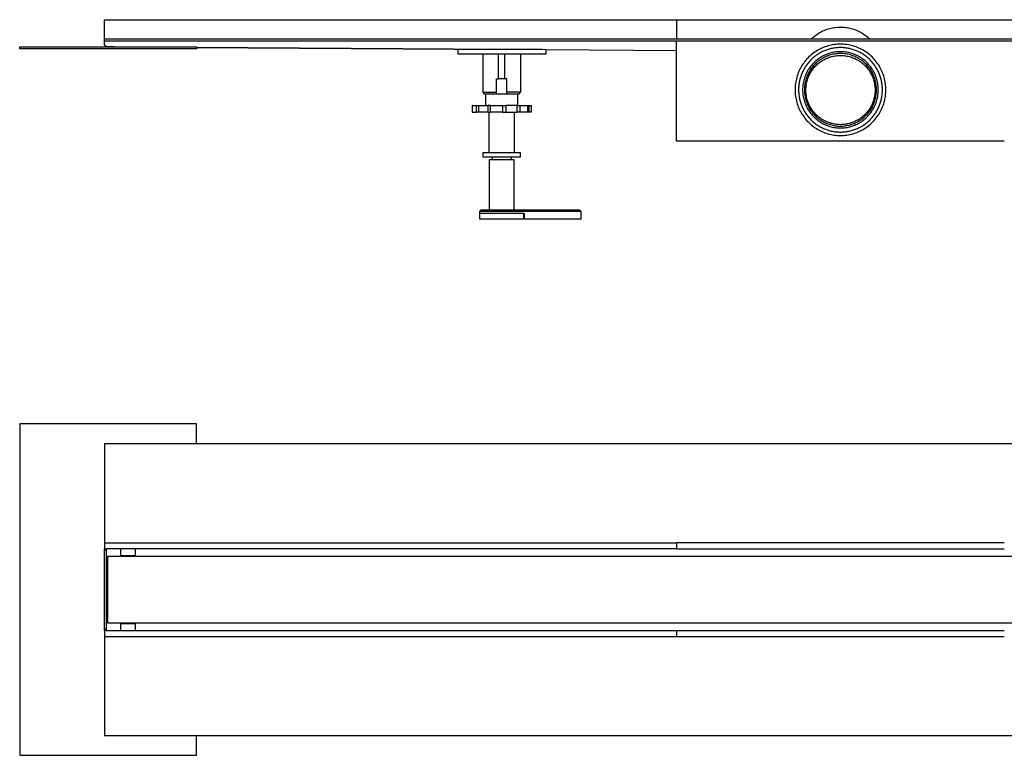
# Model space of a CAD drawing. Units: millimetres. Extents: x -1136 to 1233, y -325 to 175.
# Drawn here: x 118 to 787, y -325 to 175 of the extents above; entities that cross this region are included whole.
import ezdxf

# ---------------------------------------------------------------- set-up
doc = ezdxf.new("R2010")
doc.units = ezdxf.units.MM
doc.header["$MEASUREMENT"] = 0
doc.layers.add('Default', color=7, linetype='Continuous', true_color=0x000000)

msp = doc.modelspace()

# ---------------------------------------------------------------- linework, layer by layer
at = {"layer": 'Default', "color": 7, "true_color": 0xffffff}
for p, q in [((175.86, 158.23), (175.86, 174.58)), ((175.86, 174.58), (564.33, 174.58)), ((564.33, 174.58), (1175.75, 174.58)), ((564.33, 174.58), (564.33, 161.35)), ((663.65, 166.95), (664.55, 167.35)), ((663.66, 166.94), (664.56, 167.34)), ((664.55, 167.35), (665.46, 167.72)), ((664.56, 167.34), (665.47, 167.71)), ((665.46, 167.72), (666.39, 168.05)), ((665.47, 167.71), (666.39, 168.04)), ((666.39, 168.05), (667.32, 168.36)), ((666.39, 168.04), (667.33, 168.35)), ((667.32, 168.36), (668.27, 168.63)), ((667.33, 168.35), (668.27, 168.62)), ((668.27, 168.63), (669.22, 168.86)), ((668.27, 168.62), (669.23, 168.85)), ((669.22, 168.86), (670.18, 169.07)), ((669.23, 168.85), (670.19, 169.06)), ((670.18, 169.07), (671.15, 169.24)), ((670.19, 169.06), (671.15, 169.23)), ((671.15, 169.24), (672.13, 169.38)), ((671.15, 169.23), (672.13, 169.36)), ((672.13, 169.38), (673.1, 169.48)), ((672.13, 169.36), (673.1, 169.47)), ((673.1, 169.48), (674.08, 169.55)), ((673.1, 169.47), (674.09, 169.54)), ((674.08, 169.55), (675.07, 169.58)), ((674.09, 169.54), (675.07, 169.57)), ((675.07, 169.58), (676.05, 169.58)), ((675.07, 169.57), (676.05, 169.57)), ((676.05, 169.58), (677.03, 169.55)), ((676.05, 169.57), (677.03, 169.54)), ((677.03, 169.55), (678.01, 169.48)), ((677.03, 169.54), (678.01, 169.47)), ((678.01, 169.48), (678.99, 169.38)), ((678.01, 169.47), (678.99, 169.36)), ((678.99, 169.38), (679.96, 169.24)), ((678.99, 169.36), (679.96, 169.23)), ((679.96, 169.24), (680.93, 169.07)), ((679.96, 169.23), (680.93, 169.06)), ((680.93, 169.07), (681.89, 168.86)), ((680.93, 169.06), (681.89, 168.85)), ((681.89, 168.86), (682.85, 168.63)), ((681.89, 168.85), (682.84, 168.62)), ((682.84, 168.62), (683.79, 168.35)), ((682.85, 168.63), (683.79, 168.36)), ((683.79, 168.36), (684.73, 168.05)), ((683.79, 168.35), (684.72, 168.04)), ((684.72, 168.04), (685.65, 167.71)), ((684.73, 168.05), (685.65, 167.72)), ((685.65, 167.72), (686.56, 167.35)), ((685.65, 167.71), (686.56, 167.34)), ((686.56, 167.35), (687.46, 166.95)), ((686.56, 167.34), (687.46, 166.94)), ((1175.75, 161.35), (175.86, 161.35)), ((655.64, 161.35), (656.34, 162.03)), ((655.65, 161.35), (656.35, 162.03)), ((656.34, 162.03), (657.07, 162.68)), ((656.35, 162.03), (657.09, 162.68)), ((657.07, 162.68), (657.83, 163.32)), ((657.09, 162.68), (657.84, 163.31)), ((657.83, 163.32), (658.6, 163.92)), ((657.84, 163.31), (658.61, 163.92)), ((658.6, 163.92), (659.4, 164.5)), ((658.61, 163.92), (659.41, 164.49)), ((659.4, 164.5), (660.22, 165.05)), ((659.41, 164.49), (660.22, 165.04)), ((660.22, 165.05), (661.05, 165.57)), ((660.22, 165.04), (661.06, 165.56)), ((661.05, 165.57), (661.9, 166.06)), ((661.06, 165.56), (661.91, 166.05)), ((661.9, 166.06), (662.77, 166.52)), ((661.91, 166.05), (662.78, 166.51)), ((662.77, 166.52), (663.65, 166.95)), ((662.78, 166.51), (663.66, 166.94)), ((687.46, 166.95), (688.35, 166.52)), ((687.46, 166.94), (688.34, 166.51)), ((688.34, 166.51), (689.21, 166.05)), ((688.35, 166.52), (689.22, 166.06)), ((689.21, 166.05), (690.06, 165.56)), ((689.22, 166.06), (690.07, 165.57)), ((690.06, 165.56), (690.89, 165.04)), ((690.07, 165.57), (690.9, 165.05)), ((690.89, 165.04), (691.71, 164.49)), ((690.9, 165.05), (691.72, 164.5)), ((691.71, 164.49), (692.5, 163.92)), ((691.72, 164.5), (692.51, 163.92)), ((692.5, 163.92), (693.28, 163.31)), ((692.51, 163.92), (693.29, 163.32)), ((693.28, 163.31), (694.03, 162.68)), ((693.29, 163.32), (694.04, 162.68)), ((694.03, 162.68), (694.76, 162.03)), ((694.04, 162.68), (694.77, 162.03)), ((694.76, 162.03), (695.47, 161.35)), ((694.77, 162.03), (695.48, 161.35)), ((118.34, 154.83), (118.34, 156.2)), ((118.34, 156.2), (238.34, 156.2)), ((238.34, 154.83), (118.34, 154.83)), ((175.86, 160.34), (1175.75, 160.34)), ((175.86, 158.16), (175.86, 158.23)), ((175.87, 158.09), (175.86, 158.16)), ((175.87, 158.02), (175.87, 158.09)), ((175.88, 157.95), (175.87, 158.02)), ((175.89, 157.89), (175.88, 157.95)), ((175.9, 157.82), (175.89, 157.89)), ((175.92, 157.75), (175.9, 157.82)), ((175.94, 157.68), (175.92, 157.75)), ((175.96, 157.62), (175.94, 157.68)), ((175.98, 157.55), (175.96, 157.62)), ((176.01, 157.49), (175.98, 157.55)), ((176.03, 157.42), (176.01, 157.49)), ((176.06, 157.36), (176.03, 157.42)), ((176.09, 157.3), (176.06, 157.36)), ((176.13, 157.24), (176.09, 157.3)), ((176.16, 157.18), (176.13, 157.24)), ((176.2, 157.12), (176.16, 157.18)), ((176.24, 157.06), (176.2, 157.12)), ((176.28, 157), (176.24, 157.06)), ((176.32, 156.95), (176.28, 157)), ((176.37, 156.9), (176.32, 156.95)), ((176.42, 156.85), (176.37, 156.9)), ((176.47, 156.8), (176.42, 156.85)), ((176.52, 156.75), (176.47, 156.8)), ((176.57, 156.7), (176.52, 156.75)), ((176.62, 156.66), (176.57, 156.7)), ((176.68, 156.62), (176.62, 156.66)), ((176.73, 156.58), (176.68, 156.62)), ((176.79, 156.54), (176.73, 156.58)), ((176.85, 156.5), (176.79, 156.54)), ((176.91, 156.47), (176.85, 156.5)), ((176.97, 156.44), (176.91, 156.47)), ((177.04, 156.41), (176.97, 156.44)), ((177.1, 156.38), (177.04, 156.41)), ((177.17, 156.36), (177.1, 156.38)), ((177.23, 156.33), (177.17, 156.36)), ((177.3, 156.31), (177.23, 156.33)), ((177.36, 156.29), (177.3, 156.31)), ((177.43, 156.28), (177.36, 156.29)), ((177.5, 156.26), (177.43, 156.28)), ((177.57, 156.25), (177.5, 156.26)), ((177.64, 156.24), (177.57, 156.25)), ((177.71, 156.24), (177.64, 156.24)), ((177.78, 156.23), (177.71, 156.24)), ((177.85, 156.23), (177.78, 156.23)), ((182.64, 156.2), (177.85, 156.23)), ((238.34, 156.2), (238.34, 154.83)), ((448.36, 154.33), (238.34, 155.81)), ((238.34, 155.81), (448.37, 154.33)), ((473.35, 154.33), (415.69, 154.33)), ((415.69, 154.33), (415.69, 151.33)), ((475.68, 154.14), (473.35, 154.33)), ((564.32, 153.52), (475.68, 154.14)), ((475.69, 151.33), (475.69, 154.14)), ((564.33, 92.01), (564.33, 160.34)), ((660.1, 153.83), (659.18, 153.27)), ((661.05, 154.36), (660.1, 153.83)), ((662.01, 154.85), (661.05, 154.36)), ((662.98, 155.31), (662.01, 154.85)), ((663.98, 155.74), (662.98, 155.31)), ((664.98, 156.13), (663.98, 155.74)), ((666, 156.48), (664.98, 156.13)), ((665.97, 153.97), (665.32, 153.72)), ((666.63, 154.2), (665.97, 153.97)), ((667.03, 156.8), (666, 156.48)), ((667.3, 154.41), (666.63, 154.2)), ((668.08, 157.09), (667.03, 156.8)), ((667.97, 154.6), (667.3, 154.41)), ((668.64, 154.78), (667.97, 154.6)), ((669.13, 157.33), (668.08, 157.09)), ((669.32, 154.95), (668.64, 154.78)), ((670.19, 157.54), (669.13, 157.33)), ((670.01, 155.09), (669.32, 154.95)), ((670.69, 155.22), (670.01, 155.09)), ((671.25, 157.71), (670.19, 157.54)), ((671.38, 155.33), (670.69, 155.22)), ((672.32, 157.85), (671.25, 157.71)), ((672.08, 155.43), (671.38, 155.33)), ((672.77, 155.51), (672.08, 155.43)), ((673.4, 157.95), (672.32, 157.85)), ((673.46, 155.57), (672.77, 155.51)), ((674.48, 158.01), (673.4, 157.95)), ((674.16, 155.61), (673.46, 155.57)), ((674.86, 155.63), (674.16, 155.61)), ((675.56, 158.03), (674.48, 158.01)), ((675.56, 155.64), (674.86, 155.63)), ((676.64, 158.01), (675.56, 158.03)), ((676.26, 155.63), (675.56, 155.64)), ((676.95, 155.61), (676.26, 155.63)), ((677.72, 157.95), (676.64, 158.01)), ((677.65, 155.57), (676.95, 155.61)), ((678.35, 155.51), (677.65, 155.57)), ((678.79, 157.85), (677.72, 157.95)), ((679.04, 155.43), (678.35, 155.51)), ((679.86, 157.71), (678.79, 157.85)), ((679.73, 155.33), (679.04, 155.43)), ((680.42, 155.22), (679.73, 155.33)), ((680.93, 157.54), (679.86, 157.71)), ((681.11, 155.09), (680.42, 155.22)), ((681.99, 157.33), (680.93, 157.54)), ((681.79, 154.95), (681.11, 155.09)), ((682.47, 154.78), (681.79, 154.95)), ((683.04, 157.09), (681.99, 157.33)), ((683.15, 154.6), (682.47, 154.78)), ((684.08, 156.8), (683.04, 157.09)), ((683.82, 154.41), (683.15, 154.6)), ((684.48, 154.2), (683.82, 154.41)), ((685.11, 156.48), (684.08, 156.8)), ((685.14, 153.97), (684.48, 154.2)), ((686.13, 156.13), (685.11, 156.48)), ((685.8, 153.72), (685.14, 153.97)), ((687.14, 155.74), (686.13, 156.13)), ((688.13, 155.31), (687.14, 155.74)), ((689.11, 154.85), (688.13, 155.31)), ((690.07, 154.36), (689.11, 154.85)), ((691.01, 153.83), (690.07, 154.36)), ((691.94, 153.27), (691.01, 153.83)), ((415.69, 151.33), (475.69, 151.33)), ((432.69, 151.33), (432.69, 125.33)), ((443.35, 134.33), (443.35, 151.33)), ((447.66, 134.33), (447.66, 151.33)), ((458.32, 151.33), (458.32, 125.33)), ((564.33, 93.34), (564.33, 153.59)), ((652.6, 147.71), (651.9, 146.89)), ((653.34, 148.5), (652.6, 147.71)), ((654.1, 149.27), (653.34, 148.5)), ((654.89, 150.01), (654.1, 149.27)), ((655.7, 150.72), (654.89, 150.01)), ((655.44, 147.25), (654.95, 146.74)), ((655.94, 147.74), (655.44, 147.25)), ((656.53, 151.4), (655.7, 150.72)), ((656.45, 148.22), (655.94, 147.74)), ((656.97, 148.68), (656.45, 148.22)), ((657.39, 152.06), (656.53, 151.4)), ((657.51, 149.14), (656.97, 148.68)), ((658.28, 152.68), (657.39, 152.06)), ((658.05, 149.58), (657.51, 149.14)), ((658.61, 150), (658.05, 149.58)), ((659.18, 153.27), (658.28, 152.68)), ((659.17, 150.41), (658.61, 150)), ((659.7, 147.34), (659, 146.77)), ((659.75, 150.81), (659.17, 150.41)), ((660.42, 147.88), (659.7, 147.34)), ((660.34, 151.2), (659.75, 150.81)), ((660.93, 151.56), (660.34, 151.2)), ((661.15, 148.4), (660.42, 147.88)), ((661.53, 151.92), (660.93, 151.56)), ((661.84, 147.38), (661.14, 146.89)), ((661.91, 148.89), (661.15, 148.4)), ((662.14, 152.26), (661.53, 151.92)), ((662.56, 147.85), (661.84, 147.38)), ((662.68, 149.36), (661.91, 148.89)), ((662.76, 152.58), (662.14, 152.26)), ((663.29, 148.29), (662.56, 147.85)), ((663.46, 149.8), (662.68, 149.36)), ((663.39, 152.89), (662.76, 152.58)), ((664.04, 148.71), (663.29, 148.29)), ((664.03, 153.18), (663.39, 152.89)), ((664.26, 150.21), (663.46, 149.8)), ((663.51, 147.02), (664.22, 147.42)), ((664.67, 153.46), (664.03, 153.18)), ((664.8, 149.1), (664.04, 148.71)), ((664.22, 147.42), (664.94, 147.8)), ((665.08, 150.59), (664.26, 150.21)), ((665.32, 153.72), (664.67, 153.46)), ((665.58, 149.47), (664.8, 149.1)), ((664.94, 147.8), (665.68, 148.16)), ((665.9, 150.95), (665.08, 150.59)), ((666.36, 149.81), (665.58, 149.47)), ((665.68, 148.16), (666.42, 148.49)), ((666.74, 151.27), (665.9, 150.95)), ((667.16, 150.12), (666.36, 149.81)), ((666.42, 148.49), (667.18, 148.79)), ((667.59, 151.57), (666.74, 151.27)), ((667.97, 150.4), (667.16, 150.12)), ((667.18, 148.79), (667.95, 149.07)), ((668.45, 151.84), (667.59, 151.57)), ((667.95, 149.07), (668.72, 149.32)), ((668.79, 150.65), (667.97, 150.4)), ((669.32, 152.07), (668.45, 151.84)), ((668.72, 149.32), (669.51, 149.54)), ((669.62, 150.88), (668.79, 150.65)), ((670.2, 152.28), (669.32, 152.07)), ((669.51, 149.54), (670.3, 149.74)), ((670.45, 151.07), (669.62, 150.88)), ((671.08, 152.45), (670.2, 152.28)), ((670.3, 149.74), (671.1, 149.91)), ((671.29, 151.24), (670.45, 151.07)), ((671.97, 152.6), (671.08, 152.45)), ((671.1, 149.91), (671.9, 150.05)), ((672.14, 151.38), (671.29, 151.24)), ((671.9, 150.05), (672.71, 150.16)), ((672.86, 152.71), (671.97, 152.6)), ((672.99, 151.49), (672.14, 151.38)), ((672.71, 150.16), (673.52, 150.25)), ((673.76, 152.79), (672.86, 152.71)), ((673.85, 151.56), (672.99, 151.49)), ((673.52, 150.25), (674.33, 150.3)), ((674.66, 152.84), (673.76, 152.79)), ((674.7, 151.61), (673.85, 151.56)), ((674.33, 150.3), (675.15, 150.33)), ((675.56, 152.86), (674.66, 152.84)), ((675.56, 151.63), (674.7, 151.61)), ((675.15, 150.33), (675.97, 150.33)), ((676.46, 152.84), (675.56, 152.86)), ((676.42, 151.61), (675.56, 151.63)), ((675.97, 150.33), (676.78, 150.3)), ((677.27, 151.56), (676.42, 151.61)), ((677.36, 152.79), (676.46, 152.84)), ((676.78, 150.3), (677.6, 150.25)), ((678.13, 151.49), (677.27, 151.56)), ((678.25, 152.71), (677.36, 152.79)), ((677.6, 150.25), (678.41, 150.16)), ((678.98, 151.38), (678.13, 151.49)), ((679.15, 152.6), (678.25, 152.71)), ((678.41, 150.16), (679.22, 150.05)), ((679.82, 151.24), (678.98, 151.38)), ((680.04, 152.45), (679.15, 152.6)), ((679.22, 150.05), (680.02, 149.91)), ((680.66, 151.07), (679.82, 151.24)), ((680.02, 149.91), (680.82, 149.74)), ((680.92, 152.28), (680.04, 152.45)), ((681.5, 150.88), (680.66, 151.07)), ((680.82, 149.74), (681.61, 149.54)), ((681.79, 152.07), (680.92, 152.28)), ((682.32, 150.65), (681.5, 150.88)), ((681.61, 149.54), (682.39, 149.32)), ((682.66, 151.84), (681.79, 152.07)), ((683.14, 150.4), (682.32, 150.65)), ((682.39, 149.32), (683.17, 149.07)), ((683.52, 151.57), (682.66, 151.84)), ((683.95, 150.12), (683.14, 150.4)), ((683.17, 149.07), (683.94, 148.79)), ((684.37, 151.27), (683.52, 151.57)), ((683.94, 148.79), (684.69, 148.49)), ((684.75, 149.81), (683.95, 150.12)), ((685.21, 150.95), (684.37, 151.27)), ((684.69, 148.49), (685.44, 148.16)), ((685.54, 149.47), (684.75, 149.81)), ((686.04, 150.59), (685.21, 150.95)), ((685.44, 148.16), (686.18, 147.8)), ((686.32, 149.1), (685.54, 149.47)), ((686.45, 153.46), (685.8, 153.72)), ((686.85, 150.21), (686.04, 150.59)), ((686.18, 147.8), (686.9, 147.42)), ((687.08, 148.71), (686.32, 149.1)), ((687.09, 153.18), (686.45, 153.46)), ((687.65, 149.8), (686.85, 150.21)), ((686.9, 147.42), (687.6, 147.02)), ((687.83, 148.29), (687.08, 148.71)), ((687.72, 152.89), (687.09, 153.18)), ((688.44, 149.36), (687.65, 149.8)), ((688.35, 152.58), (687.72, 152.89)), ((688.56, 147.85), (687.83, 148.29)), ((688.97, 152.26), (688.35, 152.58)), ((689.21, 148.89), (688.44, 149.36)), ((689.28, 147.38), (688.56, 147.85)), ((689.58, 151.92), (688.97, 152.26)), ((689.96, 148.4), (689.21, 148.89)), ((689.98, 146.89), (689.28, 147.38)), ((690.19, 151.56), (689.58, 151.92)), ((690.7, 147.88), (689.96, 148.4)), ((690.78, 151.2), (690.19, 151.56)), ((691.42, 147.34), (690.7, 147.88)), ((691.37, 150.81), (690.78, 151.2)), ((691.94, 150.41), (691.37, 150.81)), ((692.11, 146.77), (691.42, 147.34)), ((692.84, 152.68), (691.94, 153.27)), ((692.51, 150), (691.94, 150.41)), ((693.06, 149.58), (692.51, 150)), ((693.72, 152.06), (692.84, 152.68)), ((693.61, 149.14), (693.06, 149.58)), ((694.14, 148.68), (693.61, 149.14)), ((694.58, 151.4), (693.72, 152.06)), ((694.67, 148.22), (694.14, 148.68)), ((695.42, 150.72), (694.58, 151.4)), ((695.18, 147.74), (694.67, 148.22)), ((695.68, 147.25), (695.18, 147.74)), ((696.23, 150.01), (695.42, 150.72)), ((696.17, 146.74), (695.68, 147.25)), ((697.02, 149.27), (696.23, 150.01)), ((697.78, 148.5), (697.02, 149.27)), ((698.51, 147.71), (697.78, 148.5)), ((699.22, 146.89), (698.51, 147.71)), ((647.81, 140.55), (647.36, 139.57)), ((648.3, 141.52), (647.81, 140.55)), ((648.82, 142.46), (648.3, 141.52)), ((649.37, 143.39), (648.82, 142.46)), ((649.96, 144.3), (649.37, 143.39)), ((650.58, 145.18), (649.96, 144.3)), ((650.46, 140.49), (650.14, 139.87)), ((650.8, 141.11), (650.46, 140.49)), ((651.22, 146.05), (650.58, 145.18)), ((651.15, 141.71), (650.8, 141.11)), ((651.52, 142.31), (651.15, 141.71)), ((651.9, 146.89), (651.22, 146.05)), ((651.9, 142.9), (651.52, 142.31)), ((652.29, 143.48), (651.9, 142.9)), ((652.7, 144.05), (652.29, 143.48)), ((653.13, 144.61), (652.7, 144.05)), ((653.56, 145.16), (653.13, 144.61)), ((653.73, 140.66), (653.27, 139.88)), ((654.01, 145.7), (653.56, 145.16)), ((654.22, 141.41), (653.73, 140.66)), ((654.48, 146.23), (654.01, 145.7)), ((654.73, 142.15), (654.22, 141.41)), ((654.95, 146.74), (654.48, 146.23)), ((655.27, 142.88), (654.73, 142.15)), ((655.24, 140.73), (654.77, 140.01)), ((655.73, 141.43), (655.24, 140.73)), ((655.84, 143.58), (655.27, 142.88)), ((656.24, 142.12), (655.73, 141.43)), ((656.42, 144.26), (655.84, 143.58)), ((655.91, 139.74), (656.37, 140.41)), ((656.78, 142.79), (656.24, 142.12)), ((656.37, 140.41), (656.86, 141.07)), ((657.04, 144.92), (656.42, 144.26)), ((657.34, 143.44), (656.78, 142.79)), ((656.86, 141.07), (657.36, 141.71)), ((657.67, 145.56), (657.04, 144.92)), ((657.92, 144.06), (657.34, 143.44)), ((657.36, 141.71), (657.89, 142.34)), ((658.33, 146.17), (657.67, 145.56)), ((657.89, 142.34), (658.44, 142.94)), ((658.52, 144.67), (657.92, 144.06)), ((659, 146.77), (658.33, 146.17)), ((658.44, 142.94), (659.01, 143.52)), ((659.15, 145.26), (658.52, 144.67)), ((659.01, 143.52), (659.6, 144.09)), ((659.79, 145.83), (659.15, 145.26)), ((659.6, 144.09), (660.21, 144.63)), ((660.46, 146.37), (659.79, 145.83)), ((660.21, 144.63), (660.83, 145.15)), ((661.14, 146.89), (660.46, 146.37)), ((660.83, 145.15), (661.48, 145.65)), ((661.48, 145.65), (662.14, 146.13)), ((662.14, 146.13), (662.82, 146.58)), ((662.82, 146.58), (663.51, 147.02)), ((687.6, 147.02), (688.3, 146.58)), ((688.3, 146.58), (688.98, 146.13)), ((688.98, 146.13), (689.64, 145.65)), ((689.64, 145.65), (690.28, 145.15)), ((690.66, 146.37), (689.98, 146.89)), ((690.28, 145.15), (690.91, 144.63)), ((691.32, 145.83), (690.66, 146.37)), ((690.91, 144.63), (691.52, 144.09)), ((691.97, 145.26), (691.32, 145.83)), ((691.52, 144.09), (692.11, 143.52)), ((692.59, 144.67), (691.97, 145.26)), ((692.79, 146.17), (692.11, 146.77)), ((692.11, 143.52), (692.68, 142.94)), ((693.2, 144.06), (692.59, 144.67)), ((692.68, 142.94), (693.23, 142.34)), ((693.45, 145.56), (692.79, 146.17)), ((693.78, 143.44), (693.2, 144.06)), ((693.23, 142.34), (693.75, 141.71)), ((694.08, 144.92), (693.45, 145.56)), ((693.75, 141.71), (694.26, 141.07)), ((694.34, 142.79), (693.78, 143.44)), ((694.69, 144.26), (694.08, 144.92)), ((694.26, 141.07), (694.74, 140.41)), ((694.88, 142.12), (694.34, 142.79)), ((695.28, 143.58), (694.69, 144.26)), ((694.74, 140.41), (695.2, 139.74)), ((695.39, 141.43), (694.88, 142.12)), ((695.84, 142.88), (695.28, 143.58)), ((695.88, 140.73), (695.39, 141.43)), ((696.38, 142.15), (695.84, 142.88)), ((696.34, 140.01), (695.88, 140.73)), ((696.64, 146.23), (696.17, 146.74)), ((696.9, 141.41), (696.38, 142.15)), ((697.1, 145.7), (696.64, 146.23)), ((697.38, 140.66), (696.9, 141.41)), ((697.55, 145.16), (697.1, 145.7)), ((697.84, 139.88), (697.38, 140.66)), ((697.99, 144.61), (697.55, 145.16)), ((698.41, 144.05), (697.99, 144.61)), ((698.82, 143.48), (698.41, 144.05)), ((699.22, 142.9), (698.82, 143.48)), ((699.89, 146.05), (699.22, 146.89)), ((699.6, 142.31), (699.22, 142.9)), ((699.96, 141.71), (699.6, 142.31)), ((700.54, 145.18), (699.89, 146.05)), ((700.32, 141.11), (699.96, 141.71)), ((700.65, 140.49), (700.32, 141.11)), ((701.16, 144.3), (700.54, 145.18)), ((700.97, 139.87), (700.65, 140.49)), ((701.74, 143.39), (701.16, 144.3)), ((702.29, 142.46), (701.74, 143.39)), ((702.81, 141.52), (702.29, 142.46)), ((703.3, 140.55), (702.81, 141.52)), ((703.75, 139.57), (703.3, 140.55)), ((441.94, 125.33), (441.94, 134.33)), ((441.94, 134.33), (443.35, 134.33)), ((447.66, 134.33), (443.35, 134.33)), ((449.07, 134.33), (447.66, 134.33)), ((449.07, 125.33), (449.07, 134.33)), ((645.63, 134.47), (645.39, 133.41)), ((645.9, 135.51), (645.63, 134.47)), ((646.21, 136.54), (645.9, 135.51)), ((646.56, 137.57), (646.21, 136.54)), ((646.94, 138.58), (646.56, 137.57)), ((647.36, 139.57), (646.94, 138.58)), ((647.96, 133.94), (647.8, 133.26)), ((648.14, 134.62), (647.96, 133.94)), ((648.33, 135.3), (648.14, 134.62)), ((648.54, 135.97), (648.33, 135.3)), ((648.77, 136.63), (648.54, 135.97)), ((649.01, 137.29), (648.77, 136.63)), ((649.27, 137.95), (649.01, 137.29)), ((649.55, 138.59), (649.27, 137.95)), ((649.84, 139.23), (649.55, 138.59)), ((650.14, 139.87), (649.84, 139.23)), ((650.84, 134.09), (650.61, 133.22)), ((651.1, 134.95), (650.84, 134.09)), ((651.39, 135.8), (651.1, 134.95)), ((651.71, 136.65), (651.39, 135.8)), ((652.06, 137.47), (651.71, 136.65)), ((652.01, 133.75), (651.8, 132.92)), ((652.26, 134.57), (652.01, 133.75)), ((652.43, 138.29), (652.06, 137.47)), ((652.54, 135.38), (652.26, 134.57)), ((652.84, 139.1), (652.43, 138.29)), ((652.84, 136.18), (652.54, 135.38)), ((653.27, 139.88), (652.84, 139.1)), ((653.17, 136.98), (652.84, 136.18)), ((652.9, 133.08), (653.13, 133.86)), ((653.13, 133.86), (653.39, 134.64)), ((653.53, 137.75), (653.17, 136.98)), ((653.39, 134.64), (653.67, 135.4)), ((653.92, 138.52), (653.53, 137.75)), ((653.67, 135.4), (653.98, 136.15)), ((654.33, 139.27), (653.92, 138.52)), ((653.98, 136.15), (654.32, 136.9)), ((654.32, 136.9), (654.68, 137.63)), ((654.77, 140.01), (654.33, 139.27)), ((654.68, 137.63), (655.07, 138.35)), ((655.07, 138.35), (655.48, 139.05)), ((655.48, 139.05), (655.91, 139.74)), ((695.2, 139.74), (695.64, 139.05)), ((695.64, 139.05), (696.05, 138.35)), ((696.05, 138.35), (696.44, 137.63)), ((696.78, 139.27), (696.34, 140.01)), ((696.44, 137.63), (696.8, 136.9)), ((697.2, 138.52), (696.78, 139.27)), ((696.8, 136.9), (697.14, 136.15)), ((697.14, 136.15), (697.45, 135.4)), ((697.58, 137.75), (697.2, 138.52)), ((697.45, 135.4), (697.73, 134.64)), ((697.94, 136.98), (697.58, 137.75)), ((697.73, 134.64), (697.99, 133.86)), ((698.28, 139.1), (697.84, 139.88)), ((698.27, 136.18), (697.94, 136.98)), ((697.99, 133.86), (698.22, 133.08)), ((698.58, 135.38), (698.27, 136.18)), ((698.68, 138.29), (698.28, 139.1)), ((698.85, 134.57), (698.58, 135.38)), ((699.06, 137.47), (698.68, 138.29)), ((699.1, 133.75), (698.85, 134.57)), ((699.41, 136.65), (699.06, 137.47)), ((699.32, 132.92), (699.1, 133.75)), ((699.73, 135.8), (699.41, 136.65)), ((700.02, 134.95), (699.73, 135.8)), ((700.28, 134.09), (700.02, 134.95)), ((700.51, 133.22), (700.28, 134.09)), ((701.28, 139.23), (700.97, 139.87)), ((701.57, 138.59), (701.28, 139.23)), ((701.85, 137.95), (701.57, 138.59)), ((702.1, 137.29), (701.85, 137.95)), ((702.35, 136.63), (702.1, 137.29)), ((702.58, 135.97), (702.35, 136.63)), ((702.79, 135.3), (702.58, 135.97)), ((702.98, 134.62), (702.79, 135.3)), ((703.16, 133.94), (702.98, 134.62)), ((703.32, 133.26), (703.16, 133.94)), ((704.17, 138.58), (703.75, 139.57)), ((704.56, 137.57), (704.17, 138.58)), ((704.9, 136.54), (704.56, 137.57)), ((705.22, 135.51), (704.9, 136.54)), ((705.49, 134.47), (705.22, 135.51)), ((705.73, 133.41), (705.49, 134.47)), ((644.75, 128.06), (644.73, 126.98)), ((644.8, 129.14), (644.75, 128.06)), ((644.89, 130.21), (644.8, 129.14)), ((645.02, 131.28), (644.89, 130.21)), ((645.18, 132.35), (645.02, 131.28)), ((645.39, 133.41), (645.18, 132.35)), ((647.11, 127.68), (647.1, 126.98)), ((647.14, 128.38), (647.11, 127.68)), ((647.18, 129.09), (647.14, 128.38)), ((647.24, 129.79), (647.18, 129.09)), ((647.32, 130.49), (647.24, 129.79)), ((647.41, 131.18), (647.32, 130.49)), ((647.52, 131.88), (647.41, 131.18)), ((647.65, 132.57), (647.52, 131.88)), ((647.8, 133.26), (647.65, 132.57)), ((649.88, 127.88), (649.86, 126.98)), ((649.92, 128.78), (649.88, 127.88)), ((650, 129.67), (649.92, 128.78)), ((650.1, 130.57), (650, 129.67)), ((650.24, 131.46), (650.1, 130.57)), ((650.41, 132.34), (650.24, 131.46)), ((650.61, 133.22), (650.41, 132.34)), ((651.1, 127.83), (651.09, 126.98)), ((651.14, 128.69), (651.1, 127.83)), ((651.21, 129.54), (651.14, 128.69)), ((651.31, 130.4), (651.21, 129.54)), ((651.45, 131.24), (651.31, 130.4)), ((651.61, 132.09), (651.45, 131.24)), ((651.8, 132.92), (651.61, 132.09)), ((652.05, 126.63), (652.06, 127.44)), ((652.06, 127.44), (652.1, 128.26)), ((652.1, 128.26), (652.16, 129.07)), ((652.16, 129.07), (652.25, 129.88)), ((652.25, 129.88), (652.37, 130.69)), ((652.37, 130.69), (652.52, 131.49)), ((652.52, 131.49), (652.69, 132.29)), ((652.69, 132.29), (652.9, 133.08)), ((698.22, 133.08), (698.42, 132.29)), ((698.42, 132.29), (698.6, 131.49)), ((698.6, 131.49), (698.75, 130.69)), ((698.75, 130.69), (698.87, 129.88)), ((698.87, 129.88), (698.96, 129.07)), ((698.96, 129.07), (699.02, 128.26)), ((699.02, 128.26), (699.06, 127.44)), ((699.06, 127.44), (699.06, 126.63)), ((699.51, 132.09), (699.32, 132.92)), ((699.67, 131.24), (699.51, 132.09)), ((699.8, 130.4), (699.67, 131.24)), ((699.9, 129.54), (699.8, 130.4)), ((699.97, 128.69), (699.9, 129.54)), ((700.02, 127.83), (699.97, 128.69)), ((700.03, 126.98), (700.02, 127.83)), ((700.71, 132.34), (700.51, 133.22)), ((700.88, 131.46), (700.71, 132.34)), ((701.01, 130.57), (700.88, 131.46)), ((701.12, 129.67), (701.01, 130.57)), ((701.2, 128.78), (701.12, 129.67)), ((701.24, 127.88), (701.2, 128.78)), ((701.25, 126.98), (701.24, 127.88)), ((703.46, 132.57), (703.32, 133.26)), ((703.59, 131.88), (703.46, 132.57)), ((703.7, 131.18), (703.59, 131.88)), ((703.8, 130.49), (703.7, 131.18)), ((703.87, 129.79), (703.8, 130.49)), ((703.93, 129.09), (703.87, 129.79)), ((703.98, 128.38), (703.93, 129.09)), ((704, 127.68), (703.98, 128.38)), ((704.01, 126.98), (704, 127.68)), ((705.93, 132.35), (705.73, 133.41)), ((706.1, 131.28), (705.93, 132.35)), ((706.23, 130.21), (706.1, 131.28)), ((706.32, 129.14), (706.23, 130.21)), ((706.37, 128.06), (706.32, 129.14)), ((706.38, 126.98), (706.37, 128.06)), ((432.69, 125.33), (441.94, 125.33)), ((432.69, 125.33), (433.69, 124.33)), ((433.69, 124.33), (441.94, 124.33)), ((434.71, 116.33), (434.71, 124.33)), ((441.94, 124.33), (441.94, 125.33)), ((441.94, 124.33), (449.07, 124.33)), ((458.32, 125.33), (449.07, 125.33)), ((449.07, 125.33), (449.07, 124.33)), ((449.07, 124.33), (457.32, 124.33)), ((456.29, 124.33), (456.29, 116.33)), ((457.32, 124.33), (458.32, 125.33)), ((644.73, 126.98), (644.75, 125.9)), ((644.75, 125.9), (644.8, 124.82)), ((644.8, 124.82), (644.89, 123.74)), ((644.89, 123.74), (645.02, 122.67)), ((645.02, 122.67), (645.18, 121.6)), ((645.18, 121.6), (645.39, 120.54)), ((645.39, 120.54), (645.63, 119.49)), ((647.1, 126.98), (647.11, 126.27)), ((647.11, 126.27), (647.14, 125.57)), ((647.14, 125.57), (647.18, 124.87)), ((647.18, 124.87), (647.24, 124.17)), ((647.24, 124.17), (647.32, 123.47)), ((647.32, 123.47), (647.41, 122.77)), ((647.41, 122.77), (647.52, 122.08)), ((647.52, 122.08), (647.65, 121.38)), ((647.65, 121.38), (647.8, 120.7)), ((647.8, 120.7), (647.96, 120.01)), ((649.86, 126.98), (649.88, 126.08)), ((649.88, 126.08), (649.92, 125.18)), ((649.92, 125.18), (650, 124.28)), ((650, 124.28), (650.1, 123.39)), ((650.1, 123.39), (650.24, 122.5)), ((650.24, 122.5), (650.41, 121.61)), ((650.41, 121.61), (650.61, 120.74)), ((650.61, 120.74), (650.84, 119.86)), ((651.09, 126.98), (651.1, 126.19)), ((651.1, 126.19), (651.14, 125.41)), ((651.14, 125.41), (651.2, 124.63)), ((651.2, 124.63), (651.29, 123.85)), ((651.29, 123.85), (651.4, 123.07)), ((651.4, 123.07), (651.53, 122.3)), ((651.53, 122.3), (651.69, 121.53)), ((651.69, 121.53), (651.88, 120.77)), ((651.88, 120.77), (652.1, 119.96)), ((652.07, 125.81), (652.05, 126.63)), ((652.12, 125), (652.07, 125.81)), ((652.2, 124.18), (652.12, 125)), ((652.31, 123.38), (652.2, 124.18)), ((652.44, 122.57), (652.31, 123.38)), ((652.6, 121.77), (652.44, 122.57)), ((652.79, 120.98), (652.6, 121.77)), ((653.01, 120.19), (652.79, 120.98)), ((698.32, 120.98), (698.11, 120.19)), ((698.51, 121.77), (698.32, 120.98)), ((698.68, 122.57), (698.51, 121.77)), ((698.81, 123.38), (698.68, 122.57)), ((698.91, 124.18), (698.81, 123.38)), ((698.99, 125), (698.91, 124.18)), ((699.04, 125.81), (698.99, 125)), ((699.06, 126.63), (699.04, 125.81)), ((699.1, 120.2), (699.32, 121.03)), ((699.32, 121.03), (699.51, 121.87)), ((699.51, 121.87), (699.67, 122.71)), ((699.67, 122.71), (699.8, 123.56)), ((699.8, 123.56), (699.9, 124.41)), ((699.9, 124.41), (699.97, 125.26)), ((699.97, 125.26), (700.02, 126.12)), ((700.02, 126.12), (700.03, 126.98)), ((700.28, 119.86), (700.51, 120.74)), ((700.51, 120.74), (700.71, 121.61)), ((700.71, 121.61), (700.88, 122.5)), ((700.88, 122.5), (701.01, 123.39)), ((701.01, 123.39), (701.12, 124.28)), ((701.12, 124.28), (701.2, 125.18)), ((701.2, 125.18), (701.24, 126.08)), ((701.24, 126.08), (701.25, 126.98)), ((703.16, 120.01), (703.32, 120.7)), ((703.32, 120.7), (703.46, 121.38)), ((703.46, 121.38), (703.59, 122.08)), ((703.59, 122.08), (703.7, 122.77)), ((703.7, 122.77), (703.8, 123.47)), ((703.8, 123.47), (703.87, 124.17)), ((703.87, 124.17), (703.93, 124.87)), ((703.93, 124.87), (703.98, 125.57)), ((703.98, 125.57), (704, 126.27)), ((704, 126.27), (704.01, 126.98)), ((705.49, 119.49), (705.73, 120.54)), ((705.73, 120.54), (705.93, 121.6)), ((705.93, 121.6), (706.1, 122.67)), ((706.1, 122.67), (706.23, 123.74)), ((706.23, 123.74), (706.32, 124.82)), ((706.32, 124.82), (706.37, 125.9)), ((706.37, 125.9), (706.38, 126.98)), ((425.51, 116.33), (425.51, 111.83)), ((425.7, 116.33), (425.51, 116.33)), ((425.7, 111.83), (425.7, 116.33)), ((425.7, 116.33), (428.53, 116.33)), ((428.53, 111.83), (428.53, 116.33)), ((428.53, 116.33), (436.1, 116.33)), ((429.75, 116.33), (429.75, 111.83)), ((436.1, 116.33), (436.1, 111.83)), ((438.03, 116.33), (436.1, 116.33)), ((438.03, 111.83), (438.03, 116.33)), ((438.03, 116.33), (446.18, 116.33)), ((446.18, 116.33), (446.18, 111.83)), ((446.18, 116.33), (448.31, 116.33)), ((456.09, 116.33), (448.31, 116.33)), ((448.31, 116.33), (448.31, 111.83)), ((456.09, 111.83), (456.09, 116.33)), ((456.09, 116.33), (457.83, 116.33)), ((457.83, 116.33), (457.83, 111.83)), ((457.83, 116.33), (463.16, 116.33)), ((463.16, 116.33), (463.16, 111.83)), ((463.16, 116.33), (464.06, 116.33)), ((464.06, 116.33), (464.06, 111.83)), ((464.06, 116.33), (465.5, 116.33)), ((465.5, 116.33), (465.5, 111.83)), ((645.63, 119.49), (645.9, 118.44)), ((645.9, 118.44), (646.21, 117.41)), ((646.21, 117.41), (646.56, 116.39)), ((646.56, 116.39), (646.94, 115.38)), ((646.94, 115.38), (647.36, 114.38)), ((647.36, 114.38), (647.81, 113.4)), ((647.96, 120.01), (648.14, 119.33)), ((648.14, 119.33), (648.33, 118.66)), ((648.33, 118.66), (648.54, 117.99)), ((648.54, 117.99), (648.77, 117.32)), ((648.77, 117.32), (649.01, 116.66)), ((649.01, 116.66), (649.27, 116.01)), ((649.27, 116.01), (649.55, 115.36)), ((649.55, 115.36), (649.84, 114.72)), ((649.84, 114.72), (650.14, 114.09)), ((650.14, 114.09), (650.46, 113.46)), ((650.84, 119.86), (651.1, 119)), ((651.1, 119), (651.39, 118.15)), ((651.39, 118.15), (651.71, 117.31)), ((651.71, 117.31), (652.06, 116.48)), ((652.06, 116.48), (652.43, 115.66)), ((652.1, 119.96), (652.35, 119.15)), ((652.35, 119.15), (652.63, 118.35)), ((652.43, 115.66), (652.84, 114.86)), ((652.63, 118.35), (652.93, 117.57)), ((652.84, 114.86), (653.27, 114.07)), ((652.93, 117.57), (653.26, 116.79)), ((653.25, 119.41), (653.01, 120.19)), ((653.52, 118.64), (653.25, 119.41)), ((653.26, 116.79), (653.62, 116.03)), ((653.27, 114.07), (653.73, 113.3)), ((653.82, 117.88), (653.52, 118.64)), ((653.62, 116.03), (654.01, 115.28)), ((654.15, 117.13), (653.82, 117.88)), ((654.01, 115.28), (654.42, 114.54)), ((654.49, 116.4), (654.15, 117.13)), ((654.42, 114.54), (654.85, 113.82)), ((654.87, 115.67), (654.49, 116.4)), ((654.85, 113.82), (655.31, 113.11)), ((655.27, 114.96), (654.87, 115.67)), ((655.69, 114.26), (655.27, 114.96)), ((656.14, 113.58), (655.69, 114.26)), ((695.42, 114.26), (694.97, 113.58)), ((695.85, 114.96), (695.42, 114.26)), ((696.25, 115.67), (695.85, 114.96)), ((695.88, 113.23), (696.34, 113.95)), ((696.62, 116.4), (696.25, 115.67)), ((696.34, 113.95), (696.78, 114.68)), ((696.97, 117.13), (696.62, 116.4)), ((696.78, 114.68), (697.2, 115.44)), ((697.29, 117.88), (696.97, 117.13)), ((697.2, 115.44), (697.58, 116.2)), ((697.59, 118.64), (697.29, 117.88)), ((697.38, 113.3), (697.84, 114.07)), ((697.58, 116.2), (697.94, 116.98)), ((697.86, 119.41), (697.59, 118.64)), ((697.84, 114.07), (698.28, 114.86)), ((698.11, 120.19), (697.86, 119.41)), ((697.94, 116.98), (698.27, 117.77)), ((698.27, 117.77), (698.58, 118.57)), ((698.28, 114.86), (698.68, 115.66)), ((698.58, 118.57), (698.85, 119.38)), ((698.68, 115.66), (699.06, 116.48)), ((698.85, 119.38), (699.1, 120.2)), ((699.06, 116.48), (699.41, 117.31)), ((699.41, 117.31), (699.73, 118.15)), ((699.73, 118.15), (700.02, 119)), ((700.02, 119), (700.28, 119.86)), ((700.65, 113.46), (700.97, 114.09)), ((700.97, 114.09), (701.28, 114.72)), ((701.28, 114.72), (701.57, 115.36)), ((701.57, 115.36), (701.85, 116.01)), ((701.85, 116.01), (702.1, 116.66)), ((702.1, 116.66), (702.35, 117.32)), ((702.35, 117.32), (702.58, 117.99)), ((702.58, 117.99), (702.79, 118.66)), ((702.79, 118.66), (702.98, 119.33)), ((702.98, 119.33), (703.16, 120.01)), ((703.3, 113.4), (703.75, 114.38)), ((703.75, 114.38), (704.17, 115.38)), ((704.17, 115.38), (704.56, 116.39)), ((704.56, 116.39), (704.9, 117.41)), ((704.9, 117.41), (705.22, 118.44)), ((705.22, 118.44), (705.49, 119.49)), ((425.51, 111.83), (425.7, 111.83)), ((425.7, 111.83), (428.53, 111.83)), ((436.1, 111.83), (428.53, 111.83)), ((436.1, 111.83), (438.03, 111.83)), ((436.76, 111.83), (436.76, 84.33)), ((446.18, 111.83), (438.03, 111.83)), ((446.18, 111.83), (456.09, 111.83)), ((454.26, 84.33), (454.26, 111.83)), ((457.83, 111.83), (456.09, 111.83)), ((463.16, 111.83), (457.83, 111.83)), ((464.06, 111.83), (463.16, 111.83)), ((465.5, 111.83), (464.06, 111.83)), ((647.81, 113.4), (648.3, 112.44)), ((648.3, 112.44), (648.82, 111.49)), ((648.82, 111.49), (649.37, 110.56)), ((649.37, 110.56), (649.96, 109.66)), ((649.96, 109.66), (650.58, 108.77)), ((650.46, 113.46), (650.8, 112.85)), ((650.58, 108.77), (651.22, 107.9)), ((650.8, 112.85), (651.15, 112.24)), ((651.15, 112.24), (651.52, 111.64)), ((651.22, 107.9), (651.9, 107.06)), ((651.52, 111.64), (651.9, 111.05)), ((651.9, 111.05), (652.29, 110.47)), ((651.9, 107.06), (652.6, 106.24)), ((652.29, 110.47), (652.7, 109.9)), ((652.7, 109.9), (653.13, 109.34)), ((653.13, 109.34), (653.56, 108.79)), ((653.56, 108.79), (654.01, 108.25)), ((653.73, 113.3), (654.22, 112.54)), ((654.01, 108.25), (654.48, 107.73)), ((654.22, 112.54), (654.73, 111.8)), ((654.48, 107.73), (654.95, 107.21)), ((654.73, 111.8), (655.27, 111.08)), ((654.95, 107.21), (655.44, 106.71)), ((655.27, 111.08), (655.84, 110.38)), ((655.31, 113.11), (655.8, 112.42)), ((655.8, 112.42), (656.3, 111.75)), ((655.84, 110.38), (656.42, 109.7)), ((656.61, 112.91), (656.14, 113.58)), ((656.3, 111.75), (656.83, 111.1)), ((656.42, 109.7), (657.04, 109.04)), ((657.11, 112.27), (656.61, 112.91)), ((656.83, 111.1), (657.38, 110.46)), ((657.04, 109.04), (657.67, 108.4)), ((657.62, 111.63), (657.11, 112.27)), ((657.38, 110.46), (657.96, 109.84)), ((658.16, 111.02), (657.62, 111.63)), ((657.67, 108.4), (658.33, 107.78)), ((657.96, 109.84), (658.55, 109.24)), ((658.72, 110.43), (658.16, 111.02)), ((658.33, 107.78), (659, 107.19)), ((658.55, 109.24), (659.17, 108.67)), ((659.3, 109.85), (658.72, 110.43)), ((659, 107.19), (659.7, 106.62)), ((659.17, 108.67), (659.8, 108.11)), ((659.9, 109.3), (659.3, 109.85)), ((659.8, 108.11), (660.46, 107.58)), ((660.52, 108.77), (659.9, 109.3)), ((660.46, 107.58), (661.13, 107.07)), ((661.15, 108.25), (660.52, 108.77)), ((661.13, 107.07), (661.81, 106.58)), ((661.81, 107.77), (661.15, 108.25)), ((662.48, 107.3), (661.81, 107.77)), ((663.16, 106.86), (662.48, 107.3)), ((688.64, 107.3), (687.95, 106.86)), ((689.31, 107.77), (688.64, 107.3)), ((689.28, 106.57), (689.98, 107.07)), ((689.96, 108.25), (689.31, 107.77)), ((690.6, 108.77), (689.96, 108.25)), ((689.98, 107.07), (690.66, 107.59)), ((691.22, 109.3), (690.6, 108.77)), ((690.66, 107.59), (691.32, 108.13)), ((691.82, 109.85), (691.22, 109.3)), ((691.32, 108.13), (691.97, 108.69)), ((691.42, 106.62), (692.11, 107.19)), ((692.39, 110.43), (691.82, 109.85)), ((691.97, 108.69), (692.59, 109.28)), ((692.11, 107.19), (692.79, 107.78)), ((692.95, 111.02), (692.39, 110.43)), ((692.59, 109.28), (693.2, 109.89)), ((692.79, 107.78), (693.45, 108.4)), ((693.49, 111.63), (692.95, 111.02)), ((693.2, 109.89), (693.78, 110.52)), ((693.45, 108.4), (694.08, 109.04)), ((694.01, 112.27), (693.49, 111.63)), ((693.78, 110.52), (694.34, 111.17)), ((694.5, 112.91), (694.01, 112.27)), ((694.08, 109.04), (694.69, 109.7)), ((694.34, 111.17), (694.88, 111.84)), ((694.97, 113.58), (694.5, 112.91)), ((694.69, 109.7), (695.28, 110.38)), ((694.88, 111.84), (695.39, 112.52)), ((695.28, 110.38), (695.84, 111.08)), ((695.39, 112.52), (695.88, 113.23)), ((695.68, 106.71), (696.17, 107.21)), ((695.84, 111.08), (696.38, 111.8)), ((696.17, 107.21), (696.64, 107.73)), ((696.38, 111.8), (696.9, 112.54)), ((696.64, 107.73), (697.1, 108.25)), ((696.9, 112.54), (697.38, 113.3)), ((697.1, 108.25), (697.55, 108.79)), ((697.55, 108.79), (697.99, 109.34)), ((697.99, 109.34), (698.41, 109.9)), ((698.41, 109.9), (698.82, 110.47)), ((698.51, 106.24), (699.22, 107.06)), ((698.82, 110.47), (699.22, 111.05)), ((699.22, 111.05), (699.6, 111.64)), ((699.22, 107.06), (699.89, 107.9)), ((699.6, 111.64), (699.96, 112.24)), ((699.89, 107.9), (700.54, 108.77)), ((699.96, 112.24), (700.32, 112.85)), ((700.32, 112.85), (700.65, 113.46)), ((700.54, 108.77), (701.16, 109.66)), ((701.16, 109.66), (701.74, 110.56)), ((701.74, 110.56), (702.29, 111.49)), ((702.29, 111.49), (702.81, 112.44)), ((702.81, 112.44), (703.3, 113.4)), ((652.6, 106.24), (653.34, 105.45)), ((653.34, 105.45), (654.1, 104.69)), ((654.1, 104.69), (654.89, 103.95)), ((654.89, 103.95), (655.7, 103.23)), ((655.44, 106.71), (655.94, 106.22)), ((655.7, 103.23), (656.53, 102.55)), ((655.94, 106.22), (656.45, 105.74)), ((656.45, 105.74), (656.97, 105.27)), ((656.53, 102.55), (657.39, 101.9)), ((656.97, 105.27), (657.51, 104.82)), ((657.39, 101.9), (658.28, 101.28)), ((657.51, 104.82), (658.05, 104.38)), ((658.05, 104.38), (658.61, 103.95)), ((658.28, 101.28), (659.18, 100.68)), ((658.61, 103.95), (659.17, 103.54)), ((659.17, 103.54), (659.75, 103.14)), ((659.18, 100.68), (660.1, 100.12)), ((659.7, 106.62), (660.42, 106.07)), ((659.75, 103.14), (660.34, 102.76)), ((660.34, 102.76), (660.93, 102.39)), ((660.42, 106.07), (661.15, 105.55)), ((660.93, 102.39), (661.53, 102.04)), ((661.15, 105.55), (661.91, 105.06)), ((661.53, 102.04), (662.14, 101.7)), ((661.81, 106.58), (662.52, 106.12)), ((661.91, 105.06), (662.68, 104.59)), ((662.14, 101.7), (662.76, 101.37)), ((662.52, 106.12), (663.24, 105.68)), ((662.68, 104.59), (663.46, 104.16)), ((662.76, 101.37), (663.39, 101.06)), ((663.86, 106.44), (663.16, 106.86)), ((663.24, 105.68), (663.97, 105.27)), ((663.39, 101.06), (664.03, 100.77)), ((663.46, 104.16), (664.26, 103.74)), ((664.58, 106.05), (663.86, 106.44)), ((663.97, 105.27), (664.72, 104.88)), ((664.03, 100.77), (664.67, 100.49)), ((664.26, 103.74), (665.08, 103.36)), ((665.31, 105.68), (664.58, 106.05)), ((664.67, 100.49), (665.32, 100.23)), ((664.72, 104.88), (665.48, 104.52)), ((665.08, 103.36), (665.9, 103.01)), ((666.05, 105.33), (665.31, 105.68)), ((665.48, 104.52), (666.26, 104.18)), ((665.9, 103.01), (666.74, 102.68)), ((666.8, 105.02), (666.05, 105.33)), ((666.26, 104.18), (667.04, 103.87)), ((666.74, 102.68), (667.59, 102.38)), ((667.56, 104.73), (666.8, 105.02)), ((667.04, 103.87), (667.84, 103.59)), ((668.33, 104.46), (667.56, 104.73)), ((667.59, 102.38), (668.45, 102.12)), ((667.84, 103.59), (668.64, 103.34)), ((669.11, 104.22), (668.33, 104.46)), ((668.45, 102.12), (669.32, 101.88)), ((668.64, 103.34), (669.45, 103.11)), ((669.9, 104.01), (669.11, 104.22)), ((669.32, 101.88), (670.2, 101.67)), ((669.45, 103.11), (670.27, 102.91)), ((670.7, 103.83), (669.9, 104.01)), ((670.2, 101.67), (671.08, 101.5)), ((670.27, 102.91), (671.1, 102.74)), ((671.5, 103.68), (670.7, 103.83)), ((671.08, 101.5), (671.97, 101.36)), ((671.1, 102.74), (671.93, 102.6)), ((672.3, 103.55), (671.5, 103.68)), ((671.93, 102.6), (672.76, 102.49)), ((671.97, 101.36), (672.86, 101.24)), ((673.11, 103.45), (672.3, 103.55)), ((672.76, 102.49), (673.6, 102.41)), ((672.86, 101.24), (673.76, 101.16)), ((673.93, 103.38), (673.11, 103.45)), ((673.6, 102.41), (674.44, 102.35)), ((673.76, 101.16), (674.66, 101.11)), ((674.74, 103.34), (673.93, 103.38)), ((674.44, 102.35), (675.29, 102.33)), ((674.66, 101.11), (675.56, 101.09)), ((675.56, 103.32), (674.74, 103.34)), ((675.29, 102.33), (675.56, 102.32)), ((676.37, 103.34), (675.56, 103.32)), ((675.56, 102.32), (676.42, 102.34)), ((675.56, 101.09), (676.46, 101.11)), ((677.19, 103.38), (676.37, 103.34)), ((676.42, 102.34), (677.27, 102.39)), ((676.46, 101.11), (677.36, 101.16)), ((678, 103.45), (677.19, 103.38)), ((677.27, 102.39), (678.13, 102.47)), ((677.36, 101.16), (678.25, 101.24)), ((678.81, 103.55), (678, 103.45)), ((678.13, 102.47), (678.98, 102.58)), ((678.25, 101.24), (679.15, 101.36)), ((679.62, 103.68), (678.81, 103.55)), ((678.98, 102.58), (679.82, 102.71)), ((679.15, 101.36), (680.04, 101.5)), ((680.42, 103.83), (679.62, 103.68)), ((679.82, 102.71), (680.66, 102.88)), ((680.04, 101.5), (680.92, 101.67)), ((681.21, 104.01), (680.42, 103.83)), ((680.66, 102.88), (681.5, 103.08)), ((680.92, 101.67), (681.79, 101.88)), ((682, 104.22), (681.21, 104.01)), ((681.5, 103.08), (682.32, 103.3)), ((681.79, 101.88), (682.66, 102.12)), ((682.78, 104.46), (682, 104.22)), ((682.32, 103.3), (683.14, 103.55)), ((682.66, 102.12), (683.52, 102.38)), ((683.56, 104.73), (682.78, 104.46)), ((683.14, 103.55), (683.95, 103.84)), ((683.52, 102.38), (684.37, 102.68)), ((684.32, 105.02), (683.56, 104.73)), ((683.95, 103.84), (684.75, 104.15)), ((685.07, 105.33), (684.32, 105.02)), ((684.37, 102.68), (685.21, 103.01)), ((684.75, 104.15), (685.54, 104.48)), ((685.81, 105.68), (685.07, 105.33)), ((685.21, 103.01), (686.04, 103.36)), ((685.54, 104.48), (686.32, 104.85)), ((685.8, 100.23), (686.45, 100.49)), ((686.54, 106.05), (685.81, 105.68)), ((686.04, 103.36), (686.85, 103.74)), ((686.32, 104.85), (687.08, 105.24)), ((686.45, 100.49), (687.09, 100.77)), ((687.25, 106.44), (686.54, 106.05)), ((686.85, 103.74), (687.65, 104.16)), ((687.08, 105.24), (687.83, 105.66)), ((687.09, 100.77), (687.72, 101.06)), ((687.95, 106.86), (687.25, 106.44)), ((687.65, 104.16), (688.44, 104.59)), ((687.72, 101.06), (688.35, 101.37)), ((687.83, 105.66), (688.56, 106.1)), ((688.35, 101.37), (688.97, 101.7)), ((688.44, 104.59), (689.21, 105.06)), ((688.56, 106.1), (689.28, 106.57)), ((688.97, 101.7), (689.58, 102.04)), ((689.21, 105.06), (689.96, 105.55)), ((689.58, 102.04), (690.19, 102.39)), ((689.96, 105.55), (690.7, 106.07)), ((690.19, 102.39), (690.78, 102.76)), ((690.7, 106.07), (691.42, 106.62)), ((690.78, 102.76), (691.37, 103.14)), ((691.01, 100.12), (691.94, 100.68)), ((691.37, 103.14), (691.94, 103.54)), ((691.94, 103.54), (692.51, 103.95)), ((691.94, 100.68), (692.84, 101.28)), ((692.51, 103.95), (693.06, 104.38)), ((692.84, 101.28), (693.72, 101.9)), ((693.06, 104.38), (693.61, 104.82)), ((693.61, 104.82), (694.14, 105.27)), ((693.72, 101.9), (694.58, 102.55)), ((694.14, 105.27), (694.67, 105.74)), ((694.58, 102.55), (695.42, 103.23)), ((694.67, 105.74), (695.18, 106.22)), ((695.18, 106.22), (695.68, 106.71)), ((695.42, 103.23), (696.23, 103.95)), ((696.23, 103.95), (697.02, 104.69)), ((697.02, 104.69), (697.78, 105.45)), ((697.78, 105.45), (698.51, 106.24)), ((660.1, 100.12), (661.05, 99.6)), ((661.05, 99.6), (662.01, 99.1)), ((662.01, 99.1), (662.98, 98.64)), ((662.98, 98.64), (663.98, 98.22)), ((663.98, 98.22), (664.98, 97.83)), ((664.98, 97.83), (666, 97.47)), ((665.32, 100.23), (665.97, 99.99)), ((665.97, 99.99), (666.63, 99.76)), ((666, 97.47), (667.03, 97.15)), ((666.63, 99.76), (667.3, 99.55)), ((667.03, 97.15), (668.08, 96.87)), ((667.3, 99.55), (667.97, 99.35)), ((667.97, 99.35), (668.64, 99.17)), ((668.08, 96.87), (669.13, 96.62)), ((668.64, 99.17), (669.32, 99.01)), ((669.13, 96.62), (670.19, 96.41)), ((669.32, 99.01), (670.01, 98.86)), ((670.01, 98.86), (670.69, 98.73)), ((670.19, 96.41), (671.25, 96.24)), ((670.69, 98.73), (671.38, 98.62)), ((671.25, 96.24), (672.32, 96.1)), ((671.38, 98.62), (672.07, 98.53)), ((672.07, 98.53), (672.77, 98.45)), ((672.32, 96.1), (673.4, 96.01)), ((672.77, 98.45), (673.46, 98.39)), ((673.4, 96.01), (674.48, 95.94)), ((673.46, 98.39), (674.16, 98.35)), ((674.16, 98.35), (674.86, 98.32)), ((674.48, 95.94), (675.56, 95.92)), ((674.86, 98.32), (675.56, 98.31)), ((675.56, 98.31), (676.26, 98.32)), ((675.56, 95.92), (676.64, 95.94)), ((676.26, 98.32), (676.95, 98.35)), ((676.64, 95.94), (677.72, 96.01)), ((676.95, 98.35), (677.65, 98.39)), ((677.65, 98.39), (678.35, 98.45)), ((677.72, 96.01), (678.79, 96.1)), ((678.35, 98.45), (679.04, 98.53)), ((678.79, 96.1), (679.86, 96.24)), ((679.04, 98.53), (679.73, 98.62)), ((679.73, 98.62), (680.42, 98.73)), ((679.86, 96.24), (680.93, 96.41)), ((680.42, 98.73), (681.11, 98.86)), ((680.93, 96.41), (681.99, 96.62)), ((681.11, 98.86), (681.79, 99.01)), ((681.79, 99.01), (682.47, 99.17)), ((681.99, 96.62), (683.04, 96.87)), ((682.47, 99.17), (683.15, 99.35)), ((683.04, 96.87), (684.08, 97.15)), ((683.15, 99.35), (683.82, 99.55)), ((683.82, 99.55), (684.48, 99.76)), ((684.08, 97.15), (685.11, 97.47)), ((684.48, 99.76), (685.14, 99.99)), ((685.11, 97.47), (686.13, 97.83)), ((685.14, 99.99), (685.8, 100.23)), ((686.13, 97.83), (687.14, 98.22)), ((687.14, 98.22), (688.13, 98.64)), ((688.13, 98.64), (689.11, 99.1)), ((689.11, 99.1), (690.07, 99.6)), ((690.07, 99.6), (691.01, 100.12)), ((786.79, 92.01), (564.33, 92.01)), ((433.01, 81.33), (433.01, 84.33)), ((433.01, 84.33), (458, 84.33)), ((458, 81.33), (433.01, 81.33)), ((439.01, 81.33), (439.01, 79.72)), ((452.01, 81.33), (452.01, 79.72)), ((458, 84.33), (458, 81.33)), ((437.18, 45.33), (437.18, 79.72)), ((437.18, 79.72), (453.78, 79.72)), ((453.78, 79.72), (453.78, 45.33)), ((431.5, 45.33), (430.51, 44.33)), ((430.51, 44.33), (430.51, 43.33)), ((499.51, 44.33), (430.51, 44.33)), ((430.51, 43.33), (460.72, 43.33)), ((430.57, 43.33), (430.57, 39.33)), ((498.51, 45.33), (431.5, 45.33)), ((460.57, 39.33), (460.57, 43.33)), ((460.72, 43.33), (460.72, 39.29)), ((499.51, 44.33), (498.51, 45.33)), ((499.51, 39.29), (499.51, 44.33)), ((430.57, 39.33), (460.57, 39.33)), ((460.72, 39.29), (499.51, 39.29)), ((238.34, -99.77), (118.34, -99.77)), ((118.34, -99.77), (118.34, -324.77)), ((238.34, -113.27), (238.34, -99.77)), ((1175.75, -113.27), (175.86, -113.27)), ((175.86, -113.27), (175.86, -184.51)), ((564.33, -180.52), (564.33, -180.34)), ((175.86, -180.52), (564.33, -180.52)), ((175.86, -185.51), (175.86, -184.51)), ((175.86, -184.51), (177.11, -184.51)), ((177.11, -185.51), (175.86, -185.51)), ((175.86, -240.02), (175.86, -185.51)), ((177.11, -184.51), (177.11, -239.02)), ((564.33, -184.52), (177.11, -184.52)), ((186.86, -184.52), (186.86, -189.11)), ((196.86, -189.11), (196.86, -184.52)), ((564.33, -180.52), (564.33, -184.52)), ((786.79, -180.52), (564.33, -180.52)), ((564.33, -184.52), (786.79, -184.52)), ((177.94, -189.77), (177.94, -234.76)), ((1173.67, -189.77), (177.94, -189.77)), ((186.86, -189.11), (196.86, -189.11)), ((177.11, -203.27), (177.94, -203.27)), ((177.94, -221.27), (177.11, -221.27)), ((175.86, -239.02), (177.11, -239.02)), ((175.86, -240.02), (175.86, -311.27)), ((177.11, -240.02), (175.86, -240.02)), ((177.11, -239.02), (177.11, -240.02)), ((177.11, -240.02), (564.33, -240.02)), ((177.94, -234.76), (1173.67, -234.76)), ((196.86, -235.44), (186.86, -235.44)), ((186.86, -235.44), (186.86, -240.02)), ((196.86, -240.02), (196.86, -235.44)), ((564.33, -240.02), (564.33, -244.02)), ((564.33, -240.02), (786.79, -240.02)), ((175.86, -244.02), (564.33, -244.02)), ((564.33, -244.02), (564.33, -244.19)), ((564.33, -244.02), (655.56, -244.19)), ((655.56, -244.19), (675.56, -244.06)), ((675.56, -244.06), (695.56, -244.19)), ((695.56, -244.19), (786.79, -244.02)), ((175.86, -311.27), (1175.75, -311.27)), ((238.34, -324.77), (238.34, -311.27)), ((118.34, -324.77), (238.34, -324.77))]:
    msp.add_line(p, q, dxfattribs=at)

doc.saveas('drawing.dxf')
